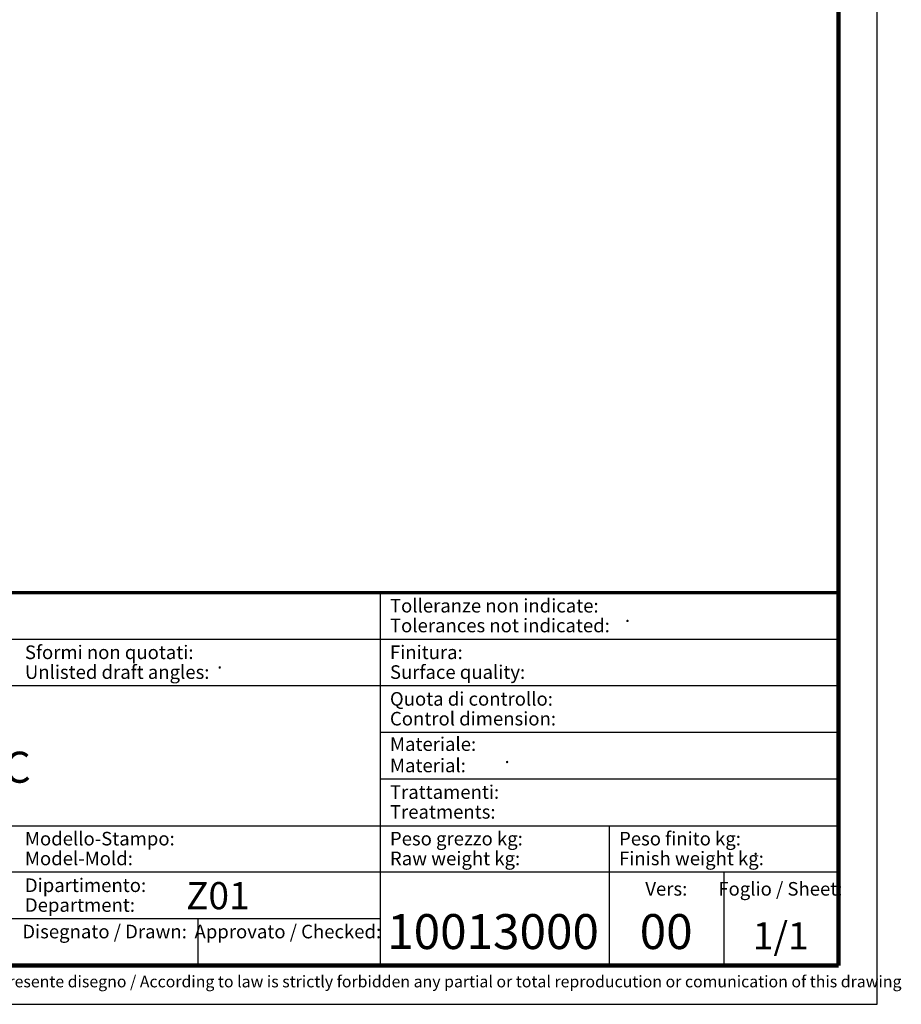
# Model space of a CAD drawing. Units: millimetres. Extents: x -4 to 213, y 0 to 297.
# Drawn here: x 100 to 213, y 0 to 127 of the extents above; entities that cross this region are included whole.
import ezdxf

# ---------------------------------------------------------------- set-up
doc = ezdxf.new("R2010")
doc.units = ezdxf.units.MM
doc.layers.add('FORMAT', color=7, linetype='Continuous')
doc.styles.add('SLDTEXTSTYLE0', font='TXT', dxfattribs={"width": 0.605})
doc.styles.add('SLDTEXTSTYLE1', font='TXT', dxfattribs={"width": 0.573825})
doc.styles.add('SLDTEXTSTYLE2', font='TXT', dxfattribs={"width": 0.576526})
doc.styles.add('SLDTEXTSTYLE3', font='TXT', dxfattribs={"width": 0.531021})
doc.styles.add('SLDTEXTSTYLE4', font='TXT', dxfattribs={"width": 0.670574})
doc.styles.add('SLDTEXTSTYLE5', font='TXT', dxfattribs={"width": 0.521006})

# ---------------------------------------------------------------- blocks, each defined once
blk = doc.blocks.new('SW_NOTE_0_1')
at = {"color": 0, "linetype": 'Continuous', "lineweight": 0, "char_height": 1.75, "attachment_point": 1, "style": 'SLDTEXTSTYLE0'}
for s, insert in [('Dipartimento:', (0, 2.26)), ('Department:', (0, -0.29))]:
    blk.add_mtext(s, dxfattribs=dict(at, insert=insert))
blk = doc.blocks.new('SW_NOTE_0_2')
at = {"color": 0, "linetype": 'Continuous', "lineweight": 0, "char_height": 1.75, "attachment_point": 1, "style": 'SLDTEXTSTYLE1'}
for s, insert in [('Peso finito kg:', (0, 2.26)), ('Finish weight kg:', (0, -0.29))]:
    blk.add_mtext(s, dxfattribs=dict(at, insert=insert))
blk = doc.blocks.new('SW_NOTE_0_3')
at = {"color": 0, "linetype": 'Continuous', "lineweight": 0, "char_height": 1.75, "attachment_point": 1, "style": 'SLDTEXTSTYLE0'}
for s, insert in [('Peso grezzo kg:', (0, 2.26)), ('Raw weight kg:', (0, -0.29))]:
    blk.add_mtext(s, dxfattribs=dict(at, insert=insert))
blk = doc.blocks.new('SW_NOTE_0_4')
at = {"color": 0, "linetype": 'Continuous', "lineweight": 0, "char_height": 1.75, "attachment_point": 1, "style": 'SLDTEXTSTYLE0'}
for s, insert in [('Trattamenti:', (0, 2.26)), ('Treatments:', (0, -0.29))]:
    blk.add_mtext(s, dxfattribs=dict(at, insert=insert))
blk = doc.blocks.new('SW_NOTE_0_5')
at = {"color": 0, "linetype": 'Continuous', "lineweight": 0, "char_height": 1.75, "attachment_point": 1, "style": 'SLDTEXTSTYLE0'}
for s, insert in [('Materiale:', (0, 2.26)), ('Material:', (0, -0.49))]:
    blk.add_mtext(s, dxfattribs=dict(at, insert=insert))
blk = doc.blocks.new('SW_NOTE_0_7')
at = {"color": 0, "linetype": 'Continuous', "lineweight": 0, "char_height": 1.75, "attachment_point": 1, "style": 'SLDTEXTSTYLE0'}
for s, insert in [('Modello-Stampo:', (0, 2.26)), ('Model-Mold:', (0, -0.29))]:
    blk.add_mtext(s, dxfattribs=dict(at, insert=insert))
blk = doc.blocks.new('SW_NOTE_0_8')
at = {"color": 0, "linetype": 'Continuous', "lineweight": 0, "char_height": 1.75, "attachment_point": 1, "style": 'SLDTEXTSTYLE0'}
for s, insert in [('Sformi non quotati:', (0, 2.26)), ('Unlisted draft angles:', (0, -0.29))]:
    blk.add_mtext(s, dxfattribs=dict(at, insert=insert))
blk = doc.blocks.new('SW_NOTE_0_11')
at = {"color": 0, "linetype": 'Continuous', "lineweight": 0, "char_height": 1.75, "attachment_point": 1, "style": 'SLDTEXTSTYLE0'}
for s, insert in [('Tolleranze non indicate:', (0, 2.26)), ('Tolerances not indicated:', (0, -0.29))]:
    blk.add_mtext(s, dxfattribs=dict(at, insert=insert))
blk = doc.blocks.new('SW_NOTE_0_12')
at = {"color": 0, "linetype": 'Continuous', "lineweight": 0, "char_height": 1.75, "attachment_point": 1, "style": 'SLDTEXTSTYLE0'}
for s, insert in [('Finitura:', (0, 2.26)), ('Surface quality:', (0, -0.29))]:
    blk.add_mtext(s, dxfattribs=dict(at, insert=insert))
blk = doc.blocks.new('SW_NOTE_0_13')
at = {"color": 0, "linetype": 'Continuous', "lineweight": 0, "char_height": 1.75, "attachment_point": 1, "style": 'SLDTEXTSTYLE0'}
for s, insert in [('Quota di controllo:', (0, 2.26)), ('Control dimension:', (0, -0.29))]:
    blk.add_mtext(s, dxfattribs=dict(at, insert=insert))

msp = doc.modelspace()

# ---------------------------------------------------------------- linework, layer by layer
at = {"color": 7, "linetype": 'Continuous', "lineweight": 25}
for p, q in [((210, 0), (210, 297)), ((146, 53), (146, 5.0001)), ((205, 47), (5, 47)), ((205, 41), (5, 41)), ((205, 35), (146, 35)), ((205, 29), (146, 29)), ((5, 23), (205.0002, 23)), ((175.5, 5), (175.5, 23)), ((205, 17), (63, 17)), ((190.25, 17), (190.25, 4.998)), ((146, 11), (63, 11)), ((122.5, 11), (122.5, 5.0001)), ((0, 0), (210, 0))]:
    msp.add_line(p, q, dxfattribs=at)
at = {"color": 7, "linetype": 'Continuous', "lineweight": 140}
for p, q in [((205, 292), (205, 5)), ((205, 5), (5, 5))]:
    msp.add_line(p, q, dxfattribs=at)
at = {"color": 7, "linetype": 'Continuous', "lineweight": 70}
msp.add_line((205, 53), (5, 53), dxfattribs=at)

# ---------------------------------------------------------------- block references
at = {"color": 7, "linetype": 'Continuous', "lineweight": 0}
for name, p in [('SW_NOTE_0_11', (147.25, 49.95)), ('SW_NOTE_0_8', (100.25, 43.95)), ('SW_NOTE_0_12', (147.25, 43.95)), ('SW_NOTE_0_13', (147.25, 37.95)), ('SW_NOTE_0_5', (147.25, 32.125)), ('SW_NOTE_0_4', (147.25, 25.95)), ('SW_NOTE_0_7', (100.25, 19.95)), ('SW_NOTE_0_3', (147.25, 19.95)), ('SW_NOTE_0_2', (176.75, 19.95)), ('SW_NOTE_0_1', (100.25, 13.95))]:
    msp.add_blockref(name, p, dxfattribs=at)

# ---------------------------------------------------------------- texts
for s, insert, char_height, attachment_point, style in [('.', (177.5, 50.9955), 1.75, 1, 'SLDTEXTSTYLE0'), ('.', (125, 44.9955), 1.75, 1, 'SLDTEXTSTYLE0'), ('.', (162, 32.8164), 1.75, 1, 'SLDTEXTSTYLE0'), ('.', (194, 20.9955), 1.75, 1, 'SLDTEXTSTYLE0'), ('Z01', (121, 15.7409), 3.5, 1, 'SLDTEXTSTYLE0'), ('Vers:', (182.8306, 15.7455), 1.75, 2, 'SLDTEXTSTYLE0'), ('Foglio / Sheet:', (197.5179, 15.7455), 1.75, 2, 'SLDTEXTSTYLE3'), ('00', (182.8125, 11.6165), 4.5, 2, 'SLDTEXTSTYLE0'), ('Disegnato / Drawn:', (110.5088, 10.2455), 1.75, 2, 'SLDTEXTSTYLE0'), ('Approvato / Checked:', (134.1016, 10.2455), 1.75, 2, 'SLDTEXTSTYLE2'), ('1/1', (197.5642, 10.5747), 3.5, 2, 'SLDTEXTSTYLE0'), ('A norma di legge è rigorosamente vietato riprodurre o comunicare a terzi il contenuto, anche parziale, del presente disegno / According to law is strictly forbidden any partial or total reproducution or comunication of this drawing', (104.5994, 3.6836), 1.5, 2, 'SLDTEXTSTYLE4')]:
    msp.add_mtext(s, dxfattribs=dict(at, insert=insert, char_height=char_height, attachment_point=attachment_point, style=style))
at = {"layer": 'FORMAT', "color": 7, "attachment_point": 2}
for s, insert, char_height, style in [('POMPA 4SDPM 1/10C', (74.1111, 32.5331), 4, 'SLDTEXTSTYLE0'), ('10013000', (160.5258, 11.6165), 4.5, 'SLDTEXTSTYLE5')]:
    msp.add_mtext(s, dxfattribs=dict(at, insert=insert, char_height=char_height, style=style))

doc.saveas('drawing.dxf')
